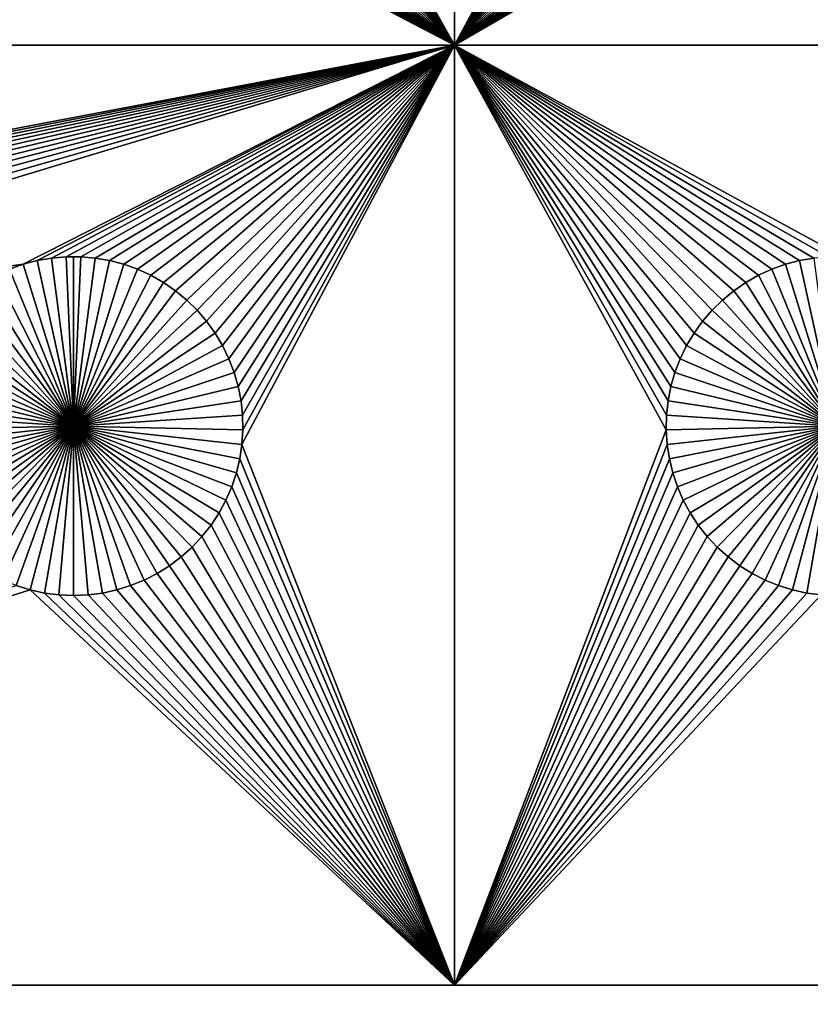
# Model space of a CAD drawing. Extents: x -150 to 150, y -120 to 120.
# Drawn here: x 44 to 59, y -101 to -82 of the extents above; entities that cross this region are included whole.
import ezdxf

# ---------------------------------------------------------------- set-up
doc = ezdxf.new("R2010")
doc.units = 0
doc.header["$MEASUREMENT"] = 0
doc.layers.add('L1', color=7, linetype='Continuous')
doc.layers.add('L2', color=7, linetype='Continuous')

msp = doc.modelspace()

# ---------------------------------------------------------------- linework, layer by layer
at = {"layer": 'L1', "color": 7}
for points in [[(116, -101, 4.3), (116, 101, 4.3), (-116, -101, 4.3)], [(-116, -101, 4.3), (116, 101, 4.3), (-116, 101, 4.3)], [(52.5, -82.5, 2), (48.33479, -75.07177, 2), (52.5, -67.5, 2)], [(52.5, -67.5, 2), (56.67138, -74.78483, 2), (52.5, -82.5, 2)], [(52.5, -82.5, 2), (56.67138, -74.78483, 2), (56.66521, -75.07177, 2)], [(52.5, -82.5, 2), (48.31628, -75.35817, 2), (48.33479, -75.07177, 2)], [(52.5, -82.5, 2), (56.66521, -75.07177, 2), (56.68372, -75.35817, 2)], [(48.27321, -75.64194, 2), (48.31628, -75.35817, 2), (52.5, -82.5, 2)], [(56.68372, -75.35817, 2), (56.72679, -75.64194, 2), (52.5, -82.5, 2)], [(48.20591, -75.92094, 2), (48.27321, -75.64194, 2), (52.5, -82.5, 2)], [(52.5, -82.5, 2), (56.72679, -75.64194, 2), (56.79409, -75.92094, 2)], [(52.5, -82.5, 2), (48.11487, -76.19312, 2), (48.20591, -75.92094, 2)], [(56.79409, -75.92094, 2), (56.88513, -76.19312, 2), (52.5, -82.5, 2)], [(52.5, -82.5, 2), (48.00078, -76.45648, 2), (48.11487, -76.19312, 2)], [(52.5, -82.5, 2), (56.88513, -76.19312, 2), (56.99923, -76.45648, 2)], [(47.86446, -76.70905, 2), (48.00078, -76.45648, 2), (52.5, -82.5, 2)], [(52.5, -82.5, 2), (56.99923, -76.45648, 2), (57.13554, -76.70905, 2)], [(52.5, -82.5, 2), (47.70694, -76.94896, 2), (47.86446, -76.70905, 2)], [(57.13554, -76.70905, 2), (57.29306, -76.94896, 2), (52.5, -82.5, 2)], [(52.5, -82.5, 2), (47.52938, -77.17445, 2), (47.70694, -76.94896, 2)], [(52.5, -82.5, 2), (57.29306, -76.94896, 2), (57.47062, -77.17445, 2)], [(47.33309, -77.38384, 2), (47.52938, -77.17445, 2), (52.5, -82.5, 2)], [(52.5, -82.5, 2), (57.47062, -77.17445, 2), (57.66691, -77.38384, 2)], [(52.5, -82.5, 2), (47.11952, -77.57558, 2), (47.33309, -77.38384, 2)], [(57.66691, -77.38384, 2), (57.88048, -77.57558, 2), (52.5, -82.5, 2)], [(52.5, -82.5, 2), (46.89027, -77.74825, 2), (47.11952, -77.57558, 2)], [(52.5, -82.5, 2), (57.88048, -77.57558, 2), (58.10973, -77.74825, 2)], [(52.5, -82.5, 2), (46.39158, -78.03142, 2), (46.64702, -77.90057, 2)], [(46.64702, -77.90057, 2), (46.89027, -77.74825, 2), (52.5, -82.5, 2)], [(52.5, -82.5, 2), (58.10973, -77.74825, 2), (58.35298, -77.90057, 2)], [(58.35298, -77.90057, 2), (58.60842, -78.03142, 2), (52.5, -82.5, 2)], [(46.12583, -78.13983, 2), (46.39158, -78.03142, 2), (52.5, -82.5, 2)], [(52.5, -82.5, 2), (58.60842, -78.03142, 2), (58.87417, -78.13983, 2)], [(43.87417, -78.13983, 2), (44.14825, -78.22498, 2), (19.73766, -82.5, 2)], [(19.73766, -82.5, 2), (44.14825, -78.22498, 2), (44.42864, -78.28626, 2)], [(19.73766, -82.5, 2), (44.42864, -78.28626, 2), (52.5, -82.5, 2)], [(52.5, -82.5, 2), (44.42864, -78.28626, 2), (44.71326, -78.32322, 2)], [(45.28674, -78.32322, 2), (45.57136, -78.28626, 2), (52.5, -82.5, 2)], [(52.5, -82.5, 2), (45.57136, -78.28626, 2), (45.85175, -78.22498, 2)], [(52.5, -82.5, 2), (45.85175, -78.22498, 2), (46.12583, -78.13983, 2)], [(52.5, -82.5, 2), (58.87417, -78.13983, 2), (59.14825, -78.22498, 2)], [(59.14825, -78.22498, 2), (59.42864, -78.28626, 2), (52.5, -82.5, 2)], [(52.5, -82.5, 2), (59.42864, -78.28626, 2), (59.71326, -78.32322, 2)], [(52.5, -82.5, 2), (44.71326, -78.32322, 2), (45, -78.33556, 2)], [(52.5, -82.5, 2), (45, -78.33556, 2), (45.28674, -78.32322, 2)], [(52.5, -82.5, 2), (59.71326, -78.32322, 2), (67.5, -82.5, 2)], [(52.5, -82.5, 2), (30.42945, -86.6922, 2), (19.73766, -82.5, 2)], [(52.5, -82.5, 2), (30.71221, -86.74136, 2), (30.42945, -86.6922, 2)], [(30.9897, -86.81465, 2), (30.71221, -86.74136, 2), (52.5, -82.5, 2)], [(52.5, -82.5, 2), (31.25987, -86.91152, 2), (30.9897, -86.81465, 2)], [(31.52071, -87.03126, 2), (31.25987, -86.91152, 2), (52.5, -82.5, 2)], [(52.5, -82.5, 2), (31.77029, -87.17297, 2), (31.52071, -87.03126, 2)], [(52.5, -82.5, 2), (32.00676, -87.33562, 2), (31.77029, -87.17297, 2)], [(32.22837, -87.51799, 2), (32.00676, -87.33562, 2), (52.5, -82.5, 2)], [(52.5, -82.5, 2), (32.43348, -87.71874, 2), (32.22837, -87.51799, 2)], [(52.5, -82.5, 2), (32.62059, -87.93638, 2), (32.43348, -87.71874, 2)], [(52.5, -82.5, 2), (32.78828, -88.1693, 2), (32.62059, -87.93638, 2)], [(32.93534, -88.41577, 2), (32.78828, -88.1693, 2), (52.5, -82.5, 2)], [(52.5, -82.5, 2), (44.0103, -86.81465, 2), (32.93534, -88.41577, 2)], [(52.5, -82.5, 2), (44.28779, -86.74136, 2), (44.0103, -86.81465, 2)], [(44.57055, -86.6922, 2), (44.28779, -86.74136, 2), (52.5, -82.5, 2)], [(52.5, -82.5, 2), (44.8565, -86.66752, 2), (44.57055, -86.6922, 2)], [(52.5, -82.5, 2), (45.1435, -86.66752, 2), (44.8565, -86.66752, 2)], [(45.42945, -86.6922, 2), (45.1435, -86.66752, 2), (52.5, -82.5, 2)], [(52.5, -82.5, 2), (45.71221, -86.74136, 2), (45.42945, -86.6922, 2)], [(52.5, -82.5, 2), (45.9897, -86.81465, 2), (45.71221, -86.74136, 2)], [(52.5, -82.5, 2), (46.25987, -86.91152, 2), (45.9897, -86.81465, 2)], [(46.52071, -87.03126, 2), (46.25987, -86.91152, 2), (52.5, -82.5, 2)], [(46.77028, -87.17297, 2), (46.52071, -87.03126, 2), (52.5, -82.5, 2)], [(46.77028, -87.17297, 2), (52.5, -82.5, 2), (47.00676, -87.33562, 2)], [(52.5, -82.5, 2), (47.22837, -87.51799, 2), (47.00676, -87.33562, 2)], [(52.5, -82.5, 2), (47.43348, -87.71874, 2), (47.22837, -87.51799, 2)], [(47.62058, -87.93638, 2), (47.43348, -87.71874, 2), (52.5, -82.5, 2)], [(52.5, -82.5, 2), (47.78828, -88.1693, 2), (47.62058, -87.93638, 2)], [(52.5, -82.5, 2), (47.93534, -88.41577, 2), (47.78828, -88.1693, 2)], [(48.06066, -88.67397, 2), (47.93534, -88.41577, 2), (52.5, -82.5, 2)], [(52.5, -82.5, 2), (48.16332, -88.94199, 2), (48.06066, -88.67397, 2)], [(52.5, -82.5, 2), (48.24256, -89.21784, 2), (48.16332, -88.94199, 2)], [(48.2978, -89.49948, 2), (48.24256, -89.21784, 2), (52.5, -82.5, 2)], [(52.5, -82.5, 2), (48.32862, -89.78483, 2), (48.2978, -89.49948, 2)], [(52.5, -101, 2), (48.31628, -90.35818, 2), (52.5, -82.5, 2)], [(48.31628, -90.35818, 2), (48.33479, -90.07177, 2), (52.5, -82.5, 2)], [(52.5, -82.5, 2), (48.33479, -90.07177, 2), (48.32862, -89.78483, 2)], [(67.5, -82.5, 2), (60.1435, -86.66752, 2), (52.5, -82.5, 2)], [(52.5, -82.5, 2), (60.1435, -86.66752, 2), (59.8565, -86.66752, 2)], [(59.8565, -86.66752, 2), (59.57055, -86.6922, 2), (52.5, -82.5, 2)], [(52.5, -82.5, 2), (59.57055, -86.6922, 2), (59.28779, -86.74136, 2)], [(52.5, -82.5, 2), (59.28779, -86.74136, 2), (59.0103, -86.81465, 2)], [(52.5, -82.5, 2), (57.56652, -87.71874, 2), (57.37942, -87.93638, 2)], [(56.7022, -89.49948, 2), (56.67138, -89.78483, 2), (52.5, -82.5, 2)], [(52.5, -82.5, 2), (56.67138, -89.78483, 2), (56.66521, -90.07177, 2)], [(52.5, -82.5, 2), (56.66521, -90.07177, 2), (52.5, -101, 2)], [(59.0103, -86.81465, 2), (58.74013, -86.91152, 2), (52.5, -82.5, 2)], [(52.5, -82.5, 2), (58.74013, -86.91152, 2), (58.47929, -87.03126, 2)], [(52.5, -82.5, 2), (58.47929, -87.03126, 2), (58.22971, -87.17297, 2)], [(57.37942, -87.93638, 2), (57.21172, -88.1693, 2), (52.5, -82.5, 2)], [(52.5, -82.5, 2), (57.21172, -88.1693, 2), (57.06466, -88.41577, 2)], [(52.5, -82.5, 2), (57.06466, -88.41577, 2), (56.93934, -88.67397, 2)], [(58.22971, -87.17297, 2), (57.99324, -87.33562, 2), (52.5, -82.5, 2)], [(52.5, -82.5, 2), (57.99324, -87.33562, 2), (57.77163, -87.51799, 2)], [(52.5, -82.5, 2), (57.77163, -87.51799, 2), (57.56652, -87.71874, 2)], [(56.93934, -88.67397, 2), (56.83668, -88.94199, 2), (52.5, -82.5, 2)], [(52.5, -82.5, 2), (56.83668, -88.94199, 2), (56.75744, -89.21784, 2)], [(52.5, -82.5, 2), (56.75744, -89.21784, 2), (56.7022, -89.49948, 2)], [(32.93534, -88.41577, 2), (44.0103, -86.81465, 2), (43.74013, -86.91152, 2)], [(44.0103, -86.81465, 2), (44.0103, -86.81465, -3), (43.74013, -86.91152, -3)], [(44.0103, -86.81465, 2), (43.74013, -86.91152, -3), (43.74013, -86.91152, 2)], [(45, -90, -3), (43.74013, -86.91152, -3), (44.0103, -86.81465, -3)], [(44.28779, -86.74136, 2), (44.28779, -86.74136, -3), (44.0103, -86.81465, -3)], [(44.28779, -86.74136, 2), (44.0103, -86.81465, -3), (44.0103, -86.81465, 2)], [(44.0103, -86.81465, -3), (44.28779, -86.74136, -3), (45, -90, -3)], [(44.57055, -86.6922, 2), (44.57055, -86.6922, -3), (44.28779, -86.74136, -3)], [(44.57055, -86.6922, 2), (44.28779, -86.74136, -3), (44.28779, -86.74136, 2)], [(45, -90, -3), (44.28779, -86.74136, -3), (44.57055, -86.6922, -3)], [(44.8565, -86.66752, 2), (44.8565, -86.66752, -3), (44.57055, -86.6922, -3)], [(44.8565, -86.66752, 2), (44.57055, -86.6922, -3), (44.57055, -86.6922, 2)], [(45, -90, -3), (44.57055, -86.6922, -3), (44.8565, -86.66752, -3)], [(45, -86.66444, -3), (44.8565, -86.66752, -3), (44.8565, -86.66752, 2)], [(45.1435, -86.66752, 2), (45, -86.66444, -3), (44.8565, -86.66752, 2)], [(45, -86.66444, -3), (45, -90, -3), (44.8565, -86.66752, -3)], [(45.1435, -86.66752, 2), (45.1435, -86.66752, -3), (45, -86.66444, -3)], [(45, -86.66444, -3), (45.1435, -86.66752, -3), (45, -90, -3)], [(45.1435, -86.66752, -3), (45.42945, -86.6922, -3), (45, -90, -3)], [(45, -90, -3), (45.42945, -86.6922, -3), (45.71221, -86.74136, -3)], [(45, -90, -3), (45.71221, -86.74136, -3), (45.9897, -86.81465, -3)], [(45.9897, -86.81465, -3), (46.25987, -86.91152, -3), (45, -90, -3)], [(45.42945, -86.6922, 2), (45.42945, -86.6922, -3), (45.1435, -86.66752, -3)], [(45.42945, -86.6922, 2), (45.1435, -86.66752, -3), (45.1435, -86.66752, 2)], [(45.71221, -86.74136, 2), (45.71221, -86.74136, -3), (45.42945, -86.6922, -3)], [(45.71221, -86.74136, 2), (45.42945, -86.6922, -3), (45.42945, -86.6922, 2)], [(45.9897, -86.81465, 2), (45.9897, -86.81465, -3), (45.71221, -86.74136, -3)], [(45.9897, -86.81465, 2), (45.71221, -86.74136, -3), (45.71221, -86.74136, 2)], [(46.25987, -86.91152, 2), (46.25987, -86.91152, -3), (45.9897, -86.81465, -3)], [(46.25987, -86.91152, 2), (45.9897, -86.81465, -3), (45.9897, -86.81465, 2)], [(59.0103, -86.81465, 2), (59.0103, -86.81465, -3), (58.74013, -86.91152, -3)], [(59.0103, -86.81465, 2), (58.74013, -86.91152, -3), (58.74013, -86.91152, 2)], [(60, -90, -3), (58.74013, -86.91152, -3), (59.0103, -86.81465, -3)], [(59.28779, -86.74136, 2), (59.28779, -86.74136, -3), (59.0103, -86.81465, -3)], [(59.28779, -86.74136, 2), (59.0103, -86.81465, -3), (59.0103, -86.81465, 2)], [(59.0103, -86.81465, -3), (59.28779, -86.74136, -3), (60, -90, -3)], [(59.57055, -86.6922, 2), (59.57055, -86.6922, -3), (59.28779, -86.74136, -3)], [(59.57055, -86.6922, 2), (59.28779, -86.74136, -3), (59.28779, -86.74136, 2)], [(60, -90, -3), (59.28779, -86.74136, -3), (59.57055, -86.6922, -3)], [(45, -90, -3), (43.47929, -87.03126, -3), (43.74013, -86.91152, -3)], [(45, -90, -3), (46.25987, -86.91152, -3), (46.52071, -87.03126, -3)], [(46.52071, -87.03126, 2), (46.52071, -87.03126, -3), (46.25987, -86.91152, -3)], [(46.52071, -87.03126, 2), (46.25987, -86.91152, -3), (46.25987, -86.91152, 2)], [(58.74013, -86.91152, 2), (58.74013, -86.91152, -3), (58.47929, -87.03126, -3)], [(58.74013, -86.91152, 2), (58.47929, -87.03126, -3), (58.47929, -87.03126, 2)], [(60, -90, -3), (58.47929, -87.03126, -3), (58.74013, -86.91152, -3)], [(45, -90, -3), (42.99324, -87.33562, -3), (43.22972, -87.17297, -3)], [(43.22972, -87.17297, -3), (43.47929, -87.03126, -3), (45, -90, -3)], [(45, -90, -3), (46.52071, -87.03126, -3), (46.77028, -87.17297, -3)], [(46.77028, -87.17297, -3), (47.00676, -87.33562, -3), (45, -90, -3)], [(46.77028, -87.17297, 2), (46.77028, -87.17297, -3), (46.52071, -87.03126, -3)], [(46.77028, -87.17297, 2), (46.52071, -87.03126, -3), (46.52071, -87.03126, 2)], [(47.00676, -87.33562, 2), (47.00676, -87.33562, -3), (46.77028, -87.17297, -3)], [(47.00676, -87.33562, 2), (46.77028, -87.17297, -3), (46.77028, -87.17297, 2)], [(58.22971, -87.17297, 2), (58.22971, -87.17297, -3), (57.99324, -87.33562, -3)], [(58.22971, -87.17297, 2), (57.99324, -87.33562, -3), (57.99324, -87.33562, 2)], [(60, -90, -3), (57.99324, -87.33562, -3), (58.22971, -87.17297, -3)], [(58.47929, -87.03126, 2), (58.47929, -87.03126, -3), (58.22971, -87.17297, -3)], [(58.47929, -87.03126, 2), (58.22971, -87.17297, -3), (58.22971, -87.17297, 2)], [(58.22971, -87.17297, -3), (58.47929, -87.03126, -3), (60, -90, -3)], [(45, -90, -3), (42.77163, -87.51799, -3), (42.99324, -87.33562, -3)], [(45, -90, -3), (47.00676, -87.33562, -3), (47.22837, -87.51799, -3)], [(47.22837, -87.51799, 2), (47.22837, -87.51799, -3), (47.00676, -87.33562, -3)], [(47.22837, -87.51799, 2), (47.00676, -87.33562, -3), (47.00676, -87.33562, 2)], [(57.99324, -87.33562, 2), (57.99324, -87.33562, -3), (57.77163, -87.51799, -3)], [(57.99324, -87.33562, 2), (57.77163, -87.51799, -3), (57.77163, -87.51799, 2)], [(60, -90, -3), (57.77163, -87.51799, -3), (57.99324, -87.33562, -3)], [(42.56652, -87.71874, -3), (42.77163, -87.51799, -3), (45, -90, -3)], [(45, -90, -3), (47.22837, -87.51799, -3), (47.43348, -87.71874, -3)], [(47.43348, -87.71874, 2), (47.43348, -87.71874, -3), (47.22837, -87.51799, -3)], [(47.43348, -87.71874, 2), (47.22837, -87.51799, -3), (47.22837, -87.51799, 2)], [(57.77163, -87.51799, 2), (57.77163, -87.51799, -3), (57.56652, -87.71874, -3)], [(57.77163, -87.51799, 2), (57.56652, -87.71874, -3), (57.56652, -87.71874, 2)], [(57.56652, -87.71874, -3), (57.77163, -87.51799, -3), (60, -90, -3)], [(45, -90, -3), (42.37942, -87.93638, -3), (42.56652, -87.71874, -3)], [(47.43348, -87.71874, -3), (47.62058, -87.93638, -3), (45, -90, -3)], [(47.62058, -87.93638, 2), (47.62058, -87.93638, -3), (47.43348, -87.71874, -3)], [(47.62058, -87.93638, 2), (47.43348, -87.71874, -3), (47.43348, -87.71874, 2)], [(57.56652, -87.71874, 2), (57.56652, -87.71874, -3), (57.37942, -87.93638, -3)], [(57.56652, -87.71874, 2), (57.37942, -87.93638, -3), (57.37942, -87.93638, 2)], [(60, -90, -3), (57.37942, -87.93638, -3), (57.56652, -87.71874, -3)], [(45, -90, -3), (42.21172, -88.1693, -3), (42.37942, -87.93638, -3)], [(45, -90, -3), (47.62058, -87.93638, -3), (47.78828, -88.1693, -3)], [(47.78828, -88.1693, 2), (47.78828, -88.1693, -3), (47.62058, -87.93638, -3)], [(47.78828, -88.1693, 2), (47.62058, -87.93638, -3), (47.62058, -87.93638, 2)], [(57.37942, -87.93638, 2), (57.37942, -87.93638, -3), (57.21172, -88.1693, -3)], [(57.37942, -87.93638, 2), (57.21172, -88.1693, -3), (57.21172, -88.1693, 2)], [(60, -90, -3), (57.21172, -88.1693, -3), (57.37942, -87.93638, -3)], [(42.06466, -88.41577, -3), (42.21172, -88.1693, -3), (45, -90, -3)], [(45, -90, -3), (47.78828, -88.1693, -3), (47.93534, -88.41577, -3)], [(47.93534, -88.41577, 2), (47.93534, -88.41577, -3), (47.78828, -88.1693, -3)], [(47.93534, -88.41577, 2), (47.78828, -88.1693, -3), (47.78828, -88.1693, 2)], [(57.21172, -88.1693, 2), (57.21172, -88.1693, -3), (57.06466, -88.41577, -3)], [(57.21172, -88.1693, 2), (57.06466, -88.41577, -3), (57.06466, -88.41577, 2)], [(57.06466, -88.41577, -3), (57.21172, -88.1693, -3), (60, -90, -3)], [(45, -90, -3), (41.93934, -88.67397, -3), (42.06466, -88.41577, -3)], [(47.93534, -88.41577, -3), (48.06066, -88.67397, -3), (45, -90, -3)], [(48.06066, -88.67397, 2), (48.06066, -88.67397, -3), (47.93534, -88.41577, -3)], [(48.06066, -88.67397, 2), (47.93534, -88.41577, -3), (47.93534, -88.41577, 2)], [(57.06466, -88.41577, 2), (57.06466, -88.41577, -3), (56.93934, -88.67397, -3)], [(57.06466, -88.41577, 2), (56.93934, -88.67397, -3), (56.93934, -88.67397, 2)], [(60, -90, -3), (56.93934, -88.67397, -3), (57.06466, -88.41577, -3)], [(45, -90, -3), (41.83668, -88.94199, -3), (41.93934, -88.67397, -3)], [(45, -90, -3), (48.06066, -88.67397, -3), (48.16332, -88.94199, -3)], [(48.16332, -88.94199, 2), (48.16332, -88.94199, -3), (48.06066, -88.67397, -3)], [(48.16332, -88.94199, 2), (48.06066, -88.67397, -3), (48.06066, -88.67397, 2)], [(56.93934, -88.67397, 2), (56.93934, -88.67397, -3), (56.83668, -88.94199, -3)], [(56.93934, -88.67397, 2), (56.83668, -88.94199, -3), (56.83668, -88.94199, 2)], [(60, -90, -3), (56.83668, -88.94199, -3), (56.93934, -88.67397, -3)], [(41.75744, -89.21784, -3), (41.83668, -88.94199, -3), (45, -90, -3)], [(45, -90, -3), (48.16332, -88.94199, -3), (48.24256, -89.21784, -3)], [(48.24256, -89.21784, 2), (48.24256, -89.21784, -3), (48.16332, -88.94199, -3)], [(48.24256, -89.21784, 2), (48.16332, -88.94199, -3), (48.16332, -88.94199, 2)], [(56.83668, -88.94199, 2), (56.83668, -88.94199, -3), (56.75744, -89.21784, -3)], [(56.83668, -88.94199, 2), (56.75744, -89.21784, -3), (56.75744, -89.21784, 2)], [(56.75744, -89.21784, -3), (56.83668, -88.94199, -3), (60, -90, -3)], [(45, -90, -3), (41.7022, -89.49948, -3), (41.75744, -89.21784, -3)], [(48.24256, -89.21784, -3), (48.2978, -89.49948, -3), (45, -90, -3)], [(48.2978, -89.49948, 2), (48.2978, -89.49948, -3), (48.24256, -89.21784, -3)], [(48.2978, -89.49948, 2), (48.24256, -89.21784, -3), (48.24256, -89.21784, 2)], [(56.75744, -89.21784, 2), (56.75744, -89.21784, -3), (56.7022, -89.49948, -3)], [(56.75744, -89.21784, 2), (56.7022, -89.49948, -3), (56.7022, -89.49948, 2)], [(60, -90, -3), (56.7022, -89.49948, -3), (56.75744, -89.21784, -3)], [(45, -90, -3), (41.67138, -89.78483, -3), (41.7022, -89.49948, -3)], [(45, -90, -3), (48.2978, -89.49948, -3), (48.32862, -89.78483, -3)], [(48.32862, -89.78483, 2), (48.32862, -89.78483, -3), (48.2978, -89.49948, -3)], [(48.32862, -89.78483, 2), (48.2978, -89.49948, -3), (48.2978, -89.49948, 2)], [(56.7022, -89.49948, 2), (56.7022, -89.49948, -3), (56.67138, -89.78483, -3)], [(56.7022, -89.49948, 2), (56.67138, -89.78483, -3), (56.67138, -89.78483, 2)], [(60, -90, -3), (56.67138, -89.78483, -3), (56.7022, -89.49948, -3)], [(41.66521, -90.07177, -3), (41.67138, -89.78483, -3), (45, -90, -3)], [(45, -90, -3), (48.32862, -89.78483, -3), (48.33479, -90.07177, -3)], [(48.33479, -90.07177, 2), (48.33479, -90.07177, -3), (48.32862, -89.78483, -3)], [(48.33479, -90.07177, 2), (48.32862, -89.78483, -3), (48.32862, -89.78483, 2)], [(56.67138, -89.78483, 2), (56.67138, -89.78483, -3), (56.66521, -90.07177, -3)], [(56.67138, -89.78483, 2), (56.66521, -90.07177, -3), (56.66521, -90.07177, 2)], [(56.66521, -90.07177, -3), (56.67138, -89.78483, -3), (60, -90, -3)], [(45, -90, -3), (41.68372, -90.35818, -3), (41.66521, -90.07177, -3)], [(45, -90, -3), (41.72679, -90.64193, -3), (41.68372, -90.35818, -3)], [(41.79409, -90.92094, -3), (41.72679, -90.64193, -3), (45, -90, -3)], [(45, -90, -3), (41.88513, -91.19312, -3), (41.79409, -90.92094, -3)], [(45, -90, -3), (41.99922, -91.45648, -3), (41.88513, -91.19312, -3)], [(42.13554, -91.70905, -3), (41.99922, -91.45648, -3), (45, -90, -3)], [(45, -90, -3), (42.29306, -91.94896, -3), (42.13554, -91.70905, -3)], [(45, -90, -3), (42.47062, -92.17445, -3), (42.29306, -91.94896, -3)], [(42.66691, -92.38384, -3), (42.47062, -92.17445, -3), (45, -90, -3)], [(45, -90, -3), (42.88048, -92.57558, -3), (42.66691, -92.38384, -3)], [(45, -90, -3), (43.10973, -92.74825, -3), (42.88048, -92.57558, -3)], [(43.35298, -92.90057, -3), (43.10973, -92.74825, -3), (45, -90, -3)], [(45, -90, -3), (43.60842, -93.03142, -3), (43.35298, -92.90057, -3)], [(45, -90, -3), (43.87417, -93.13982, -3), (43.60842, -93.03142, -3)], [(44.14825, -93.22498, -3), (43.87417, -93.13982, -3), (45, -90, -3)], [(45, -90, -3), (44.42864, -93.28626, -3), (44.14825, -93.22498, -3)], [(45, -90, -3), (44.71326, -93.32322, -3), (44.42864, -93.28626, -3)], [(45, -93.33556, -3), (44.71326, -93.32322, -3), (45, -90, -3)], [(45.85175, -93.22498, -3), (45.57136, -93.28626, -3), (45, -90, -3)], [(45, -90, -3), (45.57136, -93.28626, -3), (45.28674, -93.32322, -3)], [(45, -90, -3), (45.28674, -93.32322, -3), (45, -93.33556, -3)], [(46.64702, -92.90057, -3), (46.39158, -93.03142, -3), (45, -90, -3)], [(45, -90, -3), (46.39158, -93.03142, -3), (46.12583, -93.13982, -3)], [(45, -90, -3), (46.12583, -93.13982, -3), (45.85175, -93.22498, -3)], [(47.33309, -92.38384, -3), (47.11952, -92.57558, -3), (45, -90, -3)], [(45, -90, -3), (47.11952, -92.57558, -3), (46.89027, -92.74825, -3)], [(45, -90, -3), (46.89027, -92.74825, -3), (46.64702, -92.90057, -3)], [(47.86446, -91.70905, -3), (47.70694, -91.94896, -3), (45, -90, -3)], [(45, -90, -3), (47.70694, -91.94896, -3), (47.52938, -92.17445, -3)], [(45, -90, -3), (47.52938, -92.17445, -3), (47.33309, -92.38384, -3)], [(48.20591, -90.92094, -3), (48.11487, -91.19312, -3), (45, -90, -3)], [(45, -90, -3), (48.11487, -91.19312, -3), (48.00078, -91.45648, -3)], [(45, -90, -3), (48.00078, -91.45648, -3), (47.86446, -91.70905, -3)], [(48.33479, -90.07177, -3), (48.31628, -90.35818, -3), (45, -90, -3)], [(45, -90, -3), (48.31628, -90.35818, -3), (48.27321, -90.64193, -3)], [(45, -90, -3), (48.27321, -90.64193, -3), (48.20591, -90.92094, -3)], [(48.31628, -90.35818, 2), (48.31628, -90.35818, -3), (48.33479, -90.07177, -3)], [(48.31628, -90.35818, 2), (48.33479, -90.07177, -3), (48.33479, -90.07177, 2)], [(52.5, -101, 2), (56.66521, -90.07177, 2), (56.68372, -90.35818, 2)], [(60, -90, -3), (56.68372, -90.35818, -3), (56.66521, -90.07177, -3)], [(56.66521, -90.07177, 2), (56.66521, -90.07177, -3), (56.68372, -90.35818, -3)], [(56.66521, -90.07177, 2), (56.68372, -90.35818, -3), (56.68372, -90.35818, 2)], [(60, -90, -3), (56.72679, -90.64193, -3), (56.68372, -90.35818, -3)], [(56.79409, -90.92094, -3), (56.72679, -90.64193, -3), (60, -90, -3)], [(60, -90, -3), (56.88513, -91.19312, -3), (56.79409, -90.92094, -3)], [(60, -90, -3), (56.99923, -91.45648, -3), (56.88513, -91.19312, -3)], [(57.13554, -91.70905, -3), (56.99923, -91.45648, -3), (60, -90, -3)], [(60, -90, -3), (57.29306, -91.94896, -3), (57.13554, -91.70905, -3)], [(60, -90, -3), (57.47062, -92.17445, -3), (57.29306, -91.94896, -3)], [(57.66691, -92.38384, -3), (57.47062, -92.17445, -3), (60, -90, -3)], [(60, -90, -3), (57.88048, -92.57558, -3), (57.66691, -92.38384, -3)], [(60, -90, -3), (58.10973, -92.74825, -3), (57.88048, -92.57558, -3)], [(58.35298, -92.90057, -3), (58.10973, -92.74825, -3), (60, -90, -3)], [(60, -90, -3), (58.60842, -93.03142, -3), (58.35298, -92.90057, -3)], [(60, -90, -3), (58.87417, -93.13982, -3), (58.60842, -93.03142, -3)], [(59.14825, -93.22498, -3), (58.87417, -93.13982, -3), (60, -90, -3)], [(60, -90, -3), (59.42864, -93.28626, -3), (59.14825, -93.22498, -3)], [(60, -90, -3), (59.71326, -93.32322, -3), (59.42864, -93.28626, -3)], [(52.5, -101, 2), (48.27321, -90.64193, 2), (48.31628, -90.35818, 2)], [(48.27321, -90.64193, 2), (48.27321, -90.64193, -3), (48.31628, -90.35818, -3)], [(48.27321, -90.64193, 2), (48.31628, -90.35818, -3), (48.31628, -90.35818, 2)], [(52.5, -101, 2), (56.68372, -90.35818, 2), (56.72679, -90.64193, 2)], [(56.68372, -90.35818, 2), (56.68372, -90.35818, -3), (56.72679, -90.64193, -3)], [(56.68372, -90.35818, 2), (56.72679, -90.64193, -3), (56.72679, -90.64193, 2)], [(48.20591, -90.92094, 2), (48.27321, -90.64193, 2), (52.5, -101, 2)], [(48.20591, -90.92094, 2), (48.20591, -90.92094, -3), (48.27321, -90.64193, -3)], [(48.20591, -90.92094, 2), (48.27321, -90.64193, -3), (48.27321, -90.64193, 2)], [(52.5, -101, 2), (56.72679, -90.64193, 2), (56.79409, -90.92094, 2)], [(56.72679, -90.64193, 2), (56.72679, -90.64193, -3), (56.79409, -90.92094, -3)], [(56.72679, -90.64193, 2), (56.79409, -90.92094, -3), (56.79409, -90.92094, 2)], [(52.5, -101, 2), (48.11487, -91.19312, 2), (48.20591, -90.92094, 2)], [(48.11487, -91.19312, 2), (48.11487, -91.19312, -3), (48.20591, -90.92094, -3)], [(48.11487, -91.19312, 2), (48.20591, -90.92094, -3), (48.20591, -90.92094, 2)], [(56.79409, -90.92094, 2), (56.88513, -91.19312, 2), (52.5, -101, 2)], [(56.79409, -90.92094, 2), (56.79409, -90.92094, -3), (56.88513, -91.19312, -3)], [(56.79409, -90.92094, 2), (56.88513, -91.19312, -3), (56.88513, -91.19312, 2)], [(52.5, -101, 2), (48.00078, -91.45648, 2), (48.11487, -91.19312, 2)], [(48.00078, -91.45648, 2), (48.00078, -91.45648, -3), (48.11487, -91.19312, -3)], [(48.00078, -91.45648, 2), (48.11487, -91.19312, -3), (48.11487, -91.19312, 2)], [(52.5, -101, 2), (56.88513, -91.19312, 2), (56.99923, -91.45648, 2)], [(56.88513, -91.19312, 2), (56.88513, -91.19312, -3), (56.99923, -91.45648, -3)], [(56.88513, -91.19312, 2), (56.99923, -91.45648, -3), (56.99923, -91.45648, 2)], [(47.86446, -91.70905, 2), (48.00078, -91.45648, 2), (52.5, -101, 2)], [(47.86446, -91.70905, 2), (47.86446, -91.70905, -3), (48.00078, -91.45648, -3)], [(47.86446, -91.70905, 2), (48.00078, -91.45648, -3), (48.00078, -91.45648, 2)], [(52.5, -101, 2), (56.99923, -91.45648, 2), (57.13554, -91.70905, 2)], [(56.99923, -91.45648, 2), (56.99923, -91.45648, -3), (57.13554, -91.70905, -3)], [(56.99923, -91.45648, 2), (57.13554, -91.70905, -3), (57.13554, -91.70905, 2)], [(52.5, -101, 2), (47.70694, -91.94896, 2), (47.86446, -91.70905, 2)], [(47.70694, -91.94896, 2), (47.70694, -91.94896, -3), (47.86446, -91.70905, -3)], [(47.70694, -91.94896, 2), (47.86446, -91.70905, -3), (47.86446, -91.70905, 2)], [(57.13554, -91.70905, 2), (57.29306, -91.94896, 2), (52.5, -101, 2)], [(57.13554, -91.70905, 2), (57.13554, -91.70905, -3), (57.29306, -91.94896, -3)], [(57.13554, -91.70905, 2), (57.29306, -91.94896, -3), (57.29306, -91.94896, 2)], [(52.5, -101, 2), (47.52938, -92.17445, 2), (47.70694, -91.94896, 2)], [(47.52938, -92.17445, 2), (47.52938, -92.17445, -3), (47.70694, -91.94896, -3)], [(47.52938, -92.17445, 2), (47.70694, -91.94896, -3), (47.70694, -91.94896, 2)], [(52.5, -101, 2), (57.29306, -91.94896, 2), (57.47062, -92.17445, 2)], [(57.29306, -91.94896, 2), (57.29306, -91.94896, -3), (57.47062, -92.17445, -3)], [(57.29306, -91.94896, 2), (57.47062, -92.17445, -3), (57.47062, -92.17445, 2)], [(47.33309, -92.38384, 2), (47.52938, -92.17445, 2), (52.5, -101, 2)], [(47.33309, -92.38384, 2), (47.33309, -92.38384, -3), (47.52938, -92.17445, -3)], [(47.33309, -92.38384, 2), (47.52938, -92.17445, -3), (47.52938, -92.17445, 2)], [(52.5, -101, 2), (57.47062, -92.17445, 2), (57.66691, -92.38384, 2)], [(57.47062, -92.17445, 2), (57.47062, -92.17445, -3), (57.66691, -92.38384, -3)], [(57.47062, -92.17445, 2), (57.66691, -92.38384, -3), (57.66691, -92.38384, 2)], [(52.5, -101, 2), (47.11952, -92.57558, 2), (47.33309, -92.38384, 2)], [(47.11952, -92.57558, 2), (47.11952, -92.57558, -3), (47.33309, -92.38384, -3)], [(47.11952, -92.57558, 2), (47.33309, -92.38384, -3), (47.33309, -92.38384, 2)], [(57.66691, -92.38384, 2), (57.88048, -92.57558, 2), (52.5, -101, 2)], [(57.66691, -92.38384, 2), (57.66691, -92.38384, -3), (57.88048, -92.57558, -3)], [(57.66691, -92.38384, 2), (57.88048, -92.57558, -3), (57.88048, -92.57558, 2)], [(52.5, -101, 2), (46.89027, -92.74825, 2), (47.11952, -92.57558, 2)], [(46.89027, -92.74825, 2), (46.89027, -92.74825, -3), (47.11952, -92.57558, -3)], [(46.89027, -92.74825, 2), (47.11952, -92.57558, -3), (47.11952, -92.57558, 2)], [(52.5, -101, 2), (57.88048, -92.57558, 2), (58.10973, -92.74825, 2)], [(57.88048, -92.57558, 2), (57.88048, -92.57558, -3), (58.10973, -92.74825, -3)], [(57.88048, -92.57558, 2), (58.10973, -92.74825, -3), (58.10973, -92.74825, 2)], [(46.64702, -92.90057, 2), (46.89027, -92.74825, 2), (52.5, -101, 2)], [(46.64702, -92.90057, 2), (46.64702, -92.90057, -3), (46.89027, -92.74825, -3)], [(46.64702, -92.90057, 2), (46.89027, -92.74825, -3), (46.89027, -92.74825, 2)], [(52.5, -101, 2), (58.10973, -92.74825, 2), (58.35298, -92.90057, 2)], [(58.10973, -92.74825, 2), (58.10973, -92.74825, -3), (58.35298, -92.90057, -3)], [(58.10973, -92.74825, 2), (58.35298, -92.90057, -3), (58.35298, -92.90057, 2)], [(52.5, -101, 2), (46.39158, -93.03142, 2), (46.64702, -92.90057, 2)], [(46.39158, -93.03142, 2), (46.39158, -93.03142, -3), (46.64702, -92.90057, -3)], [(46.39158, -93.03142, 2), (46.64702, -92.90057, -3), (46.64702, -92.90057, 2)], [(58.35298, -92.90057, 2), (58.60842, -93.03142, 2), (52.5, -101, 2)], [(58.35298, -92.90057, 2), (58.35298, -92.90057, -3), (58.60842, -93.03142, -3)], [(58.35298, -92.90057, 2), (58.60842, -93.03142, -3), (58.60842, -93.03142, 2)], [(19.73766, -101, 2), (43.87417, -93.13982, 2), (44.14825, -93.22498, 2)], [(43.87417, -93.13982, 2), (43.87417, -93.13982, -3), (44.14825, -93.22498, -3)], [(43.87417, -93.13982, 2), (44.14825, -93.22498, -3), (44.14825, -93.22498, 2)], [(52.5, -101, 2), (45.85175, -93.22498, 2), (46.12583, -93.13982, 2)], [(45.85175, -93.22498, 2), (45.85175, -93.22498, -3), (46.12583, -93.13982, -3)], [(45.85175, -93.22498, 2), (46.12583, -93.13982, -3), (46.12583, -93.13982, 2)], [(46.12583, -93.13982, 2), (46.39158, -93.03142, 2), (52.5, -101, 2)], [(46.12583, -93.13982, 2), (46.12583, -93.13982, -3), (46.39158, -93.03142, -3)], [(46.12583, -93.13982, 2), (46.39158, -93.03142, -3), (46.39158, -93.03142, 2)], [(52.5, -101, 2), (58.60842, -93.03142, 2), (58.87417, -93.13982, 2)], [(52.5, -101, 2), (58.87417, -93.13982, 2), (59.14825, -93.22498, 2)], [(58.60842, -93.03142, 2), (58.60842, -93.03142, -3), (58.87417, -93.13982, -3)], [(58.60842, -93.03142, 2), (58.87417, -93.13982, -3), (58.87417, -93.13982, 2)], [(58.87417, -93.13982, 2), (58.87417, -93.13982, -3), (59.14825, -93.22498, -3)], [(58.87417, -93.13982, 2), (59.14825, -93.22498, -3), (59.14825, -93.22498, 2)], [(19.73766, -101, 2), (44.14825, -93.22498, 2), (52.5, -101, 2)], [(52.5, -101, 2), (44.14825, -93.22498, 2), (44.42864, -93.28626, 2)], [(44.14825, -93.22498, 2), (44.14825, -93.22498, -3), (44.42864, -93.28626, -3)], [(44.14825, -93.22498, 2), (44.42864, -93.28626, -3), (44.42864, -93.28626, 2)], [(52.5, -101, 2), (44.42864, -93.28626, 2), (44.71326, -93.32322, 2)], [(44.42864, -93.28626, 2), (44.42864, -93.28626, -3), (44.71326, -93.32322, -3)], [(44.42864, -93.28626, 2), (44.71326, -93.32322, -3), (44.71326, -93.32322, 2)], [(44.71326, -93.32322, 2), (45, -93.33556, 2), (52.5, -101, 2)], [(44.71326, -93.32322, 2), (44.71326, -93.32322, -3), (45, -93.33556, -3)], [(44.71326, -93.32322, 2), (45, -93.33556, -3), (45, -93.33556, 2)], [(52.5, -101, 2), (45, -93.33556, 2), (45.28674, -93.32322, 2)], [(45, -93.33556, 2), (45, -93.33556, -3), (45.28674, -93.32322, -3)], [(45, -93.33556, 2), (45.28674, -93.32322, -3), (45.28674, -93.32322, 2)], [(45.28674, -93.32322, 2), (45.57136, -93.28626, 2), (52.5, -101, 2)], [(45.28674, -93.32322, 2), (45.28674, -93.32322, -3), (45.57136, -93.28626, -3)], [(45.28674, -93.32322, 2), (45.57136, -93.28626, -3), (45.57136, -93.28626, 2)], [(52.5, -101, 2), (45.57136, -93.28626, 2), (45.85175, -93.22498, 2)], [(45.57136, -93.28626, 2), (45.57136, -93.28626, -3), (45.85175, -93.22498, -3)], [(45.57136, -93.28626, 2), (45.85175, -93.22498, -3), (45.85175, -93.22498, 2)], [(59.14825, -93.22498, 2), (59.42864, -93.28626, 2), (52.5, -101, 2)], [(52.5, -101, 2), (59.42864, -93.28626, 2), (59.71326, -93.32322, 2)], [(52.5, -101, 2), (59.71326, -93.32322, 2), (67.5, -101, 2)], [(59.14825, -93.22498, 2), (59.14825, -93.22498, -3), (59.42864, -93.28626, -3)], [(59.14825, -93.22498, 2), (59.42864, -93.28626, -3), (59.42864, -93.28626, 2)], [(59.42864, -93.28626, 2), (59.42864, -93.28626, -3), (59.71326, -93.32322, -3)], [(59.42864, -93.28626, 2), (59.71326, -93.32322, -3), (59.71326, -93.32322, 2)], [(-116, -101, 4.3), (-26.03884, -101, 2), (116, -101, 4.3)], [(116, -101, 4.3), (-26.03884, -101, 2), (-2.35061, -101, 2)], [(116, -101, 4.3), (-2.35061, -101, 2), (11.63237, -101, 2)], [(11.63237, -101, 2), (19.73766, -101, 2), (116, -101, 4.3)], [(116, -101, 4.3), (19.73766, -101, 2), (52.5, -101, 2)], [(116, -101, 4.3), (52.5, -101, 2), (67.5, -101, 2)]]:
    msp.add_3dface(points, dxfattribs=at)
at = {"layer": 'L2', "color": 250}
for points in [[(150, -120, 15.5), (150, 120, 15.5), (-150, -120, 15.5)], [(-150, -120, 15.5), (150, 120, 15.5), (-150, 120, 15.5)], [(149.7294, 119.7294), (149.7294, -119.7294), (-149.7294, 119.7294)], [(-149.7294, 119.7294), (149.7294, -119.7294), (-149.7294, -119.7294)]]:
    msp.add_3dface(points, dxfattribs=at)

doc.saveas('drawing.dxf')
